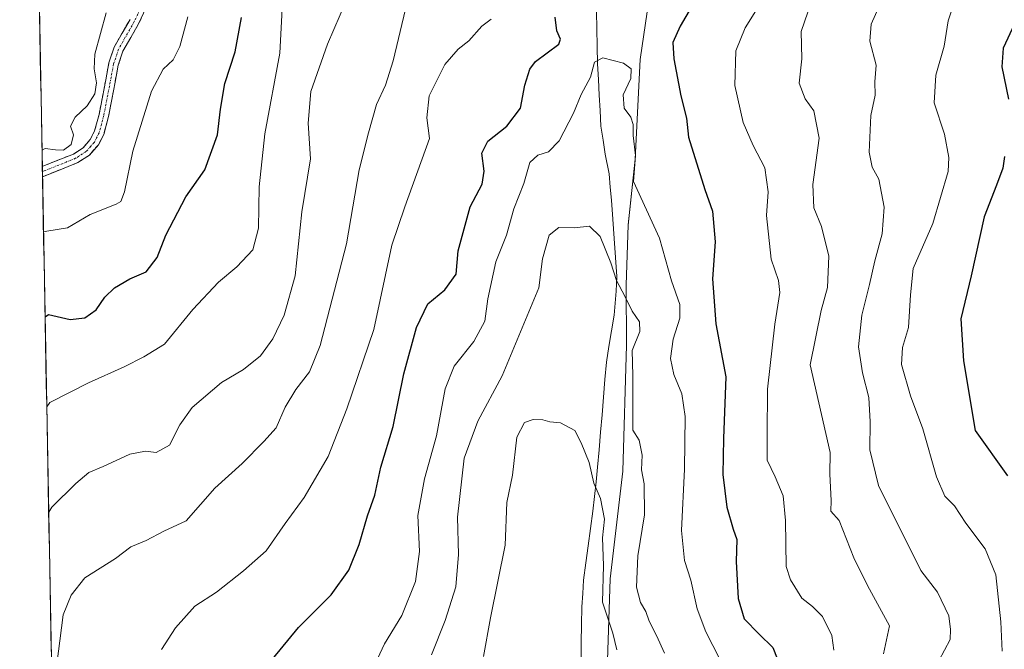
# Model space of a CAD drawing. Units: metres. Extents: x 628326 to 631837, y 4706483 to 4708860.
# Drawn here: x 628344 to 628584, y 4708277 to 4708430 of the extents above; entities that cross this region are included whole.
import ezdxf

# ---------------------------------------------------------------- set-up
doc = ezdxf.new("R2010")
doc.units = ezdxf.units.M
doc.header["$MEASUREMENT"] = 0
doc.linetypes.add('TRAZO_Y_PUNTO', pattern=[1, 0.5, -0.25, 0, -0.25])
doc.linetypes.add('TRAZOSX2', pattern=[1.5, 1, -0.5])
for name, color, linetype, lineweight in [('Camino', 19, 'TRAZOSX2', 0), ('Camino Cxs', 19, 'Continuous', 0), ('Camino eje', 19, 'TRAZO_Y_PUNTO', 0), ('Corriente natural lineal', 142, 'Continuous', 13), ('Curva de nivel maestra', 36, 'Continuous', 30), ('Curva de nivel normal', 36, 'Continuous', 0), ('Matorral CxS', 135, 'Continuous', 0), ('Municipio CxS', 142, 'Continuous', 0)]:
    doc.layers.add(name, color=color, linetype=linetype, lineweight=lineweight)

# ---------------------------------------------------------------- blocks, each defined once
blk = doc.blocks.new('*U150')
at = {"layer": 'Matorral CxS', "color": 135, "linetype": 'Continuous', "lineweight": 0}
blk.add_polyline3d([(628487.1795, 4708271.7717, 459.4302), (628487.8989, 4708294.0519, 462.7867), (628490.9543, 4708320.2707, 464.1911), (628491.8679, 4708350.8225, 465.4874), (628491.7243, 4708365.4317, 466.0463), (628492.2143, 4708380.0735, 468.3247), (628493.9069, 4708396.0515, 470.6186), (628495.1593, 4708420.2665, 472.1522), (628499.3497, 4708449.0883, 474.1358)], dxfattribs=at)
blk = doc.blocks.new('*U173')
at = {"layer": 'Curva de nivel normal', "color": 36, "linetype": 'Continuous', "lineweight": 0}
for points in [[(628378.79, 4708276.9, 480), (628382.2, 4708282.12, 480), (628386.93, 4708287.45, 480), (628392.14, 4708290.84, 480), (628398.71, 4708296.02, 480), (628404.25, 4708300.84, 480), (628408.84, 4708307.54, 480), (628413.51, 4708313.81, 480), (628419.34, 4708323.78, 480), (628423.88, 4708335.4, 480), (628430.39, 4708354.69, 480), (628434.78, 4708375.13, 480), (628437.99, 4708384.46, 480), (628443.99, 4708401.1, 480), (628443.3, 4708406.12, 480), (628443.84, 4708411.47, 480), (628447.66, 4708419.07, 480), (628450.9, 4708422.85, 480), (628453.52, 4708424.8, 480), (628456.67, 4708428.42, 480), (628458.92, 4708430.1, 480)], [(628523.26, 4708432.13, 480), (628520.66, 4708427.96, 480), (628518.4, 4708422.44, 480), (628518.18, 4708413.96, 480), (628520.2, 4708405.02, 480), (628522.65, 4708399.37, 480), (628525.48, 4708393.95, 480), (628526.31, 4708388.16, 480), (628525.89, 4708382.39, 480), (628526.97, 4708371.8, 480), (628528.76, 4708366.55, 480), (628529.11, 4708363.69, 480), (628527.86, 4708355.94, 480), (628526.13, 4708340.17, 480), (628526.03, 4708328.96, 480), (628526.07, 4708322.94, 480), (628527.98, 4708318.85, 480), (628529.95, 4708314.24, 480), (628530.47, 4708308.26, 480), (628530.68, 4708297.07, 480), (628531.69, 4708293.78, 480), (628534.44, 4708289.34, 480), (628537.02, 4708287.32, 480), (628539.45, 4708284.92, 480), (628541.79, 4708280.3, 480), (628542.21, 4708276.76, 480)]]:
    blk.add_polyline3d(points, dxfattribs=at)
blk = doc.blocks.new('*U174')
at = {"layer": 'Curva de nivel normal', "color": 36, "linetype": 'Continuous', "lineweight": 0}
for points in [[(628352.93, 4708270.13, 485), (628354.94, 4708285.29, 485), (628356.88, 4708290.12, 485), (628360.13, 4708294.34, 485), (628367.64, 4708298.99, 485), (628371.37, 4708301.82, 485), (628375.04, 4708303.35, 485), (628379.37, 4708305.66, 485), (628384.84, 4708308.12, 485), (628391.75, 4708316.14, 485), (628398.39, 4708322.13, 485), (628403.65, 4708327.45, 485), (628406.71, 4708330.79, 485), (628408.9, 4708335.79, 485), (628411.47, 4708340.1, 485), (628414.8, 4708344.39, 485), (628417.39, 4708350.77, 485), (628423.74, 4708375.46, 485), (628426.83, 4708393.46, 485), (628429.16, 4708402.45, 485), (628431.09, 4708409.4, 485), (628433.28, 4708414.08, 485), (628435.15, 4708420, 485), (628438.09, 4708432.51, 485)], [(628535.95, 4708431.8, 485), (628534.3, 4708427.13, 485), (628534.44, 4708420.48, 485), (628533.8, 4708414.58, 485), (628535.29, 4708410.7, 485), (628537.4, 4708407.81, 485), (628538.64, 4708401.14, 485), (628537.11, 4708389.89, 485), (628537.39, 4708384.23, 485), (628539.26, 4708379.67, 485), (628541.02, 4708372.46, 485), (628540.71, 4708364.87, 485), (628539.19, 4708359.29, 485), (628536.45, 4708346.12, 485), (628541.35, 4708324.76, 485), (628541.28, 4708319.54, 485), (628541.62, 4708313.11, 485), (628541.54, 4708310.47, 485), (628543.55, 4708308.28, 485), (628547.07, 4708299.14, 485), (628550.41, 4708292.48, 485), (628555.8, 4708282.62, 485), (628554.28, 4708275.79, 485)]]:
    blk.add_polyline3d(points, dxfattribs=at)
blk = doc.blocks.new('*U175')
at = {"layer": 'Curva de nivel normal', "color": 36, "linetype": 'Continuous', "lineweight": 0}
blk.add_polyline3d([(628514.49, 4708274.53, 470), (628511.09, 4708281.16, 470), (628509.02, 4708286.78, 470), (628507.46, 4708293.74, 470), (628505.94, 4708298.49, 470), (628505.22, 4708305.83, 470), (628505.96, 4708320.7, 470), (628506.12, 4708333.53, 470), (628505.31, 4708339.05, 470), (628503.35, 4708343.75, 470), (628502.54, 4708347.63, 470), (628503.21, 4708352.33, 470), (628504.82, 4708357.46, 470), (628504.81, 4708360.71, 470), (628502.78, 4708366.46, 470), (628499.86, 4708376.88, 470), (628493.58, 4708390.66, 470), (628494, 4708396.99, 470), (628493.46, 4708401.81, 470), (628493.48, 4708404.54, 470), (628492.86, 4708406.29, 470), (628491.28, 4708408.45, 470), (628490.99, 4708411.7, 470), (628492.86, 4708415.7, 470), (628492.96, 4708418.03, 470), (628491.1, 4708419.38, 470), (628486.05, 4708420.74, 470), (628484.09, 4708419.65, 470), (628483.07, 4708416.04, 470), (628480.84, 4708411.77, 470), (628478.96, 4708407.24, 470), (628475.47, 4708400.49, 470), (628472.89, 4708397.82, 470), (628470.28, 4708397.07, 470), (628468.38, 4708395.3, 470), (628466.86, 4708390.13, 470), (628464.47, 4708384, 470), (628462.7, 4708377.62, 470), (628460.04, 4708371.14, 470), (628458.17, 4708362.12, 470), (628457.38, 4708356.72, 470), (628454.75, 4708351.72, 470), (628449.93, 4708345.73, 470), (628447.77, 4708340.27, 470), (628445.62, 4708328.79, 470), (628442.73, 4708318.37, 470), (628441.11, 4708309.45, 470), (628441.56, 4708300.69, 470), (628440.53, 4708293.45, 470), (628437.24, 4708285.16, 470), (628433, 4708278.24, 470), (628429.01, 4708269.77, 470)], dxfattribs=at)
blk = doc.blocks.new('*U179')
at = {"layer": 'Curva de nivel normal', "color": 36, "linetype": 'Continuous', "lineweight": 0}
for points in [[(628351.38, 4708310.24, 490), (628352.17, 4708311.48, 490), (628358, 4708317.26, 490), (628361.14, 4708319.88, 490), (628364.62, 4708321.38, 490), (628371.11, 4708324.38, 490), (628374.9, 4708325.06, 490), (628377.53, 4708324.75, 490), (628380.75, 4708326.58, 490), (628383.26, 4708331.5, 490), (628386.24, 4708335.68, 490), (628393.37, 4708341.76, 490), (628398.71, 4708344.94, 490), (628402.85, 4708348.28, 490), (628405.86, 4708352.38, 490), (628408.62, 4708358.12, 490), (628411.27, 4708367.71, 490), (628412.93, 4708383.26, 490), (628414.99, 4708396.17, 490), (628414.44, 4708404.86, 490), (628415.12, 4708412.56, 490), (628419.17, 4708424.03, 490), (628423.81, 4708434.79, 490)], [(628554.58, 4708436.21, 490), (628551.34, 4708428.87, 490), (628550.98, 4708424.73, 490), (628552.52, 4708418.94, 490), (628552.17, 4708414.91, 490), (628552.26, 4708411.67, 490), (628551.2, 4708406.67, 490), (628550.86, 4708397.78, 490), (628551.58, 4708394.15, 490), (628553.16, 4708391.18, 490), (628554.5, 4708384.37, 490), (628554.02, 4708377.91, 490), (628552.21, 4708371.37, 490), (628550.95, 4708365.6, 490), (628549.04, 4708358.12, 490), (628548.25, 4708350.45, 490), (628549.17, 4708344.11, 490), (628550.71, 4708338.12, 490), (628551.07, 4708332.23, 490), (628551.03, 4708325.45, 490), (628553.12, 4708316.78, 490), (628563.37, 4708296.12, 490), (628567.42, 4708290.86, 490), (628570.2, 4708285.1, 490), (628570.64, 4708281.71, 490), (628570.51, 4708279.35, 490), (628567.73, 4708274.12, 490)]]:
    blk.add_polyline3d(points, dxfattribs=at)
blk = doc.blocks.new('*U183')
at = {"layer": 'Curva de nivel normal', "color": 36, "linetype": 'Continuous', "lineweight": 0}
blk.add_polyline3d([(628349.76, 4708398.26, 510), (628350.56, 4708398.63, 510), (628353.02, 4708398.31, 510), (628355.02, 4708398.22, 510), (628356.83, 4708399.67, 510), (628357.4, 4708402.02, 510), (628356.7, 4708404.13, 510), (628357.82, 4708406.26, 510), (628360.74, 4708409, 510), (628362.63, 4708411.96, 510), (628363.02, 4708414.6, 510), (628362.47, 4708418.04, 510), (628362.58, 4708421.63, 510), (628365.38, 4708431.64, 510)], dxfattribs=at)
blk = doc.blocks.new('*U187')
at = {"layer": 'Curva de nivel normal', "color": 36, "linetype": 'Continuous', "lineweight": 0}
blk.add_polyline3d([(628489.45, 4708276.84, 460), (628488.55, 4708280.89, 460), (628486.02, 4708288.39, 460), (628486.23, 4708297.29, 460), (628485.97, 4708304.06, 460), (628486.47, 4708308.54, 460), (628485.51, 4708313.57, 460), (628483.93, 4708317.28, 460), (628482.74, 4708322.32, 460), (628480.83, 4708327.13, 460), (628479.29, 4708330.09, 460), (628475.79, 4708332.02, 460), (628473.24, 4708332.2, 460), (628471.53, 4708332.7, 460), (628469.17, 4708332.79, 460), (628467.03, 4708332.03, 460), (628465.22, 4708328.48, 460), (628464.16, 4708319.3, 460), (628462.75, 4708312.58, 460), (628462.34, 4708302.25, 460), (628458.82, 4708284.62, 460), (628457.08, 4708275.17, 460)], dxfattribs=at)
blk = doc.blocks.new('*U192')
at = {"layer": 'Curva de nivel normal', "color": 36, "linetype": 'Continuous', "lineweight": 0}
blk.add_polyline3d([(628444.44, 4708275.62, 465), (628447.74, 4708283.91, 465), (628450.38, 4708292.12, 465), (628451.04, 4708299.97, 465), (628450.72, 4708309.07, 465), (628452.41, 4708323.42, 465), (628455.68, 4708332.42, 465), (628461.64, 4708343.39, 465), (628470.57, 4708364.8, 465), (628471.4, 4708371.83, 465), (628473.06, 4708377.56, 465), (628475.38, 4708379.46, 465), (628479.08, 4708379.39, 465), (628482.85, 4708379.75, 465), (628485.41, 4708377.26, 465), (628488, 4708370.9, 465), (628489.38, 4708366.54, 465), (628491.46, 4708362.75, 465), (628493.2, 4708359.16, 465), (628495.01, 4708356.55, 465), (628495.09, 4708354.16, 465), (628493.18, 4708349.58, 465), (628493.41, 4708343.48, 465), (628493.42, 4708330.2, 465), (628494.93, 4708327.79, 465), (628495.62, 4708324.14, 465), (628495.46, 4708320.54, 465), (628496.12, 4708317.14, 465), (628496.21, 4708309.63, 465), (628494.56, 4708299.68, 465), (628494.27, 4708292.01, 465), (628495.22, 4708288.34, 465), (628496.54, 4708286.12, 465), (628497.32, 4708283.77, 465), (628499.14, 4708280.25, 465), (628501.05, 4708275.97, 465)], dxfattribs=at)
blk = doc.blocks.new('*U204')
at = {"layer": 'Curva de nivel maestra', "color": 36, "linetype": 'Continuous', "lineweight": 30}
for points in [[(628405.82, 4708274.51, 475), (628412.13, 4708282.23, 475), (628420.07, 4708290.16, 475), (628424.38, 4708296.2, 475), (628426.87, 4708302.39, 475), (628428.9, 4708309.4, 475), (628430.65, 4708314.42, 475), (628432.14, 4708321.22, 475), (628435.08, 4708331.09, 475), (628437.72, 4708343.89, 475), (628440.79, 4708355.19, 475), (628443.55, 4708360.9, 475), (628447.72, 4708364.31, 475), (628450.41, 4708368.13, 475), (628450.96, 4708373.8, 475), (628453.83, 4708384.5, 475), (628456.75, 4708390.03, 475), (628457.26, 4708393.12, 475), (628456.69, 4708397.54, 475), (628458.13, 4708400.46, 475), (628462.72, 4708404.13, 475), (628466.08, 4708408.45, 475), (628467.15, 4708414.06, 475), (628468.34, 4708417.99, 475), (628469.71, 4708419.78, 475), (628475.38, 4708424.04, 475), (628475.82, 4708425.23, 475), (628474.9, 4708427.26, 475), (628474.5, 4708430.58, 475)], [(628507.62, 4708433.14, 475), (628504.86, 4708428.38, 475), (628503.14, 4708424.46, 475), (628503.33, 4708420.46, 475), (628505.06, 4708411.46, 475), (628506.44, 4708406.04, 475), (628506.92, 4708401.43, 475), (628510.89, 4708388.68, 475), (628512.78, 4708383.41, 475), (628513.41, 4708376.01, 475), (628512.72, 4708367.02, 475), (628513.57, 4708356.01, 475), (628515.97, 4708343.13, 475), (628515.41, 4708328.17, 475), (628515.27, 4708319.46, 475), (628516.26, 4708311.5, 475), (628517.8, 4708306.16, 475), (628518.64, 4708303.62, 475), (628518.46, 4708298.24, 475), (628518.98, 4708289.32, 475), (628520.48, 4708284.35, 475), (628524.07, 4708280.58, 475), (628527.41, 4708277.34, 475), (628528.46, 4708274.71, 475)]]:
    blk.add_polyline3d(points, dxfattribs=at)

msp = doc.modelspace()

# ---------------------------------------------------------------- linework, layer by layer
at = {"layer": 'Camino', "color": 19, "linetype": 'TRAZOSX2', "lineweight": 0}
for points in [[(628375.11, 4708432.93), (628373.23, 4708428.97), (628369.43, 4708422.32), (628368.3, 4708418.92), (628365.93, 4708406.44), (628364.75, 4708402.08), (628363.46, 4708399.55), (628361.3, 4708397.08), (628358.48, 4708395.23), (628349.88, 4708391.81)], [(628349.83, 4708394.31), (628357.4, 4708397.32), (628359.75, 4708398.86), (628361.5, 4708400.87), (628362.55, 4708402.93), (628363.65, 4708406.97), (628366.03, 4708419.51), (628367.28, 4708423.28), (628371.15, 4708430.06)], [(628349.83, 4708394.31), (628349.85, 4708393.06)], [(628349.85, 4708393.06), (628349.88, 4708391.81)]]:
    msp.add_lwpolyline(points, dxfattribs=at)
at = {"layer": 'Camino Cxs', "color": 19, "linetype": 'Continuous', "lineweight": 0}
msp.add_polyline3d([(628375.11, 4708432.93, 507.78), (628373.23, 4708428.97, 507.73), (628371.33, 4708425.65, 507.76), (628369.43, 4708422.32, 508.02), (628368.3, 4708418.92, 507.72), (628367.51, 4708414.76, 507.73), (628366.72, 4708410.6, 507.73), (628365.93, 4708406.44, 507.82), (628364.75, 4708402.08, 507.54), (628363.46, 4708399.55, 507.39), (628361.3, 4708397.08, 507.58), (628358.48, 4708395.23, 507.96), (628354.18, 4708393.52, 507.48), (628349.88, 4708391.81, 507.51), (628349.88, 4708391.81, 507.51), (628349.83, 4708394.31, 508.06), (628350.37, 4708394.53, 508.11), (628353.88, 4708395.92, 508.72), (628357.4, 4708397.32, 508.98), (628359.75, 4708398.86, 508.4), (628361.5, 4708400.87, 507.89), (628362.55, 4708402.93, 508.02), (628363.65, 4708406.97, 508.68), (628364.44, 4708411.15, 508.86), (628365.24, 4708415.33, 508.5), (628366.03, 4708419.51, 508.22), (628367.28, 4708423.28, 508.59), (628369.22, 4708426.67, 508.41), (628371.15, 4708430.06, 507.93)], dxfattribs=at)
at = {"layer": 'Camino eje', "color": 19, "linetype": 'TRAZO_Y_PUNTO', "lineweight": 0}
msp.add_lwpolyline([(628374.02, 4708433.36), (628372.19, 4708429.52), (628368.36, 4708422.8), (628367.17, 4708419.22), (628364.79, 4708406.71), (628364.24, 4708404.69), (628363.65, 4708402.51), (628362.48, 4708400.21), (628361.61, 4708399.21), (628360.53, 4708397.97), (628357.94, 4708396.28), (628349.85, 4708393.06)], dxfattribs=at)
at = {"layer": 'Corriente natural lineal', "color": 142, "linetype": 'Continuous', "lineweight": 13}
msp.add_polyline3d([(628484.52, 4708432, 471.43), (628484.61, 4708427.75, 470.95), (628484.71, 4708423.51, 470.6), (628484.8, 4708419.26, 470.22), (628485.01, 4708415.47, 469.38), (628485.22, 4708411.67, 468.64), (628485.42, 4708407.88, 468.14), (628485.63, 4708404.08, 467.39), (628486.15, 4708400.69, 466.81), (628486.67, 4708397.29, 466.47), (628487.61, 4708392.51, 466.6), (628487.89, 4708389.3, 466.68), (628488.17, 4708386.09, 466.7), (628488.5, 4708381.45, 466.45), (628488.82, 4708376.81, 466.04), (628489.15, 4708372.17, 465.63), (628489.47, 4708367.53, 464.99), (628489.35, 4708364.01, 464.19), (628489.09, 4708361.07, 463.72), (628488.83, 4708358.13, 463.31), (628488.2, 4708354.33, 462.76), (628487.57, 4708350.54, 462.24), (628486.94, 4708346.74, 461.86), (628486.59, 4708342.48, 462.08), (628486.24, 4708338.22, 462.22), (628485.89, 4708333.96, 462), (628485.53, 4708329.7, 461.62), (628485.18, 4708325.44, 461.46), (628484.83, 4708321.18, 461.07), (628484.45, 4708317.62, 460.48), (628484.07, 4708314.05, 459.78), (628483.69, 4708310.49, 459.23), (628483.12, 4708306.3, 458.77), (628482.55, 4708302.12, 458.33), (628481.98, 4708297.93, 457.84), (628481.41, 4708293.74, 457.73), (628481.19, 4708290.49, 458.01), (628480.96, 4708287.24, 457.84), (628480.91, 4708282.9, 456.87), (628480.85, 4708278.56, 456.03), (628480.8, 4708274.23, 455.76)], dxfattribs=at)
at = {"layer": 'Curva de nivel maestra', "color": 36, "linetype": 'Continuous', "lineweight": 30}
for points in [[(628350.5, 4708357.78, 500), (628351.3, 4708358.29, 500), (628356.63, 4708357.13, 500), (628360.17, 4708357.49, 500), (628362.91, 4708359.44, 500), (628365.04, 4708362.5, 500), (628367.37, 4708364.79, 500), (628371.08, 4708367, 500), (628375.05, 4708368.66, 500), (628377.77, 4708372.16, 500), (628379.87, 4708377.6, 500), (628384.75, 4708386.9, 500), (628389.3, 4708393.51, 500), (628392.43, 4708401.96, 500), (628393.11, 4708408.19, 500), (628394.18, 4708414.46, 500), (628396.74, 4708422.18, 500), (628398.24, 4708430.48, 500)], [(628586.17, 4708428.99, 500), (628583.41, 4708423.02, 500), (628583.08, 4708418.5, 500), (628584.72, 4708410.65, 500)], [(628583.76, 4708396.73, 500), (628583.31, 4708393.86, 500), (628581.81, 4708389.75, 500), (628578.81, 4708382.04, 500), (628575.6, 4708367.74, 500), (628573.08, 4708357.24, 500), (628573.76, 4708347.05, 500), (628576.59, 4708330.12, 500), (628584.46, 4708319.12, 500)]]:
    msp.add_polyline3d(points, dxfattribs=at)
at = {"layer": 'Curva de nivel normal', "color": 36, "linetype": 'Continuous', "lineweight": 0}
for points in [[(628573, 4708438.76, 495), (628570.05, 4708429.73, 495), (628569.07, 4708423.53, 495), (628567.02, 4708416.46, 495), (628566.59, 4708409.8, 495), (628569.14, 4708402.12, 495), (628570.19, 4708396.46, 495), (628570.01, 4708393.08, 495), (628566.3, 4708380.45, 495), (628561.56, 4708369.46, 495), (628560.87, 4708363.11, 495), (628560.43, 4708355.12, 495), (628558.92, 4708350.31, 495), (628558.72, 4708346.19, 495), (628560.88, 4708338.51, 495), (628563.88, 4708330.52, 495), (628567.22, 4708318.85, 495), (628569.21, 4708314.17, 495), (628571.55, 4708311.77, 495), (628574.3, 4708307.57, 495), (628579.06, 4708301.36, 495), (628581.64, 4708295.03, 495), (628582.81, 4708283.57, 495), (628583.17, 4708276.45, 495)], [(628350.91, 4708335.84, 495), (628351.7, 4708336.93, 495), (628361.08, 4708341.71, 495), (628369.73, 4708345.56, 495), (628374.53, 4708348.03, 495), (628379.5, 4708351.14, 495), (628386.39, 4708359.51, 495), (628392.63, 4708366.21, 495), (628397.13, 4708369.89, 495), (628401, 4708374.04, 495), (628402.37, 4708379.34, 495), (628402.52, 4708389.32, 495), (628403.96, 4708402.27, 495), (628407.6, 4708421.84, 495), (628408.3, 4708435.76, 495)], [(628350.12, 4708378.4, 505), (628350.93, 4708378.55, 505), (628355.96, 4708379.35, 505), (628361.49, 4708382.63, 505), (628367.82, 4708385.14, 505), (628368.91, 4708385.8, 505), (628369.83, 4708388.17, 505), (628371.82, 4708398, 505), (628376.37, 4708412.6, 505), (628379.18, 4708417.98, 505), (628381.61, 4708420.19, 505), (628383.25, 4708423.44, 505), (628385.18, 4708430.67, 505)]]:
    msp.add_polyline3d(points, dxfattribs=at)
at = {"layer": 'Matorral CxS', "color": 135, "linetype": 'Continuous', "lineweight": 0}
for points in [[(628362, 4707733.66, 424.55), (628344.33, 4708692.67, 505.51)], [(628344.33, 4708692.67, 505.51), (628362, 4707733.66, 424.55)], [(628358.43, 4708647.34, 504.12), (628371.78, 4708615.74, 504.62), (628385.13, 4708630.08, 498.69), (628400.23, 4708611.54, 495.97), (628418.34, 4708593.92, 493.29), (628444.38, 4708579.92, 489.29), (628471.13, 4708560.06, 484.45), (628478.92, 4708545.22, 482.51), (628486.95, 4708538.03, 481.14), (628495.58, 4708531.5, 480.33), (628503.61, 4708524.3, 480.01), (628501.21, 4708509.56, 479.61), (628495.54, 4708496.55, 477.72), (628493.95, 4708478.67, 476.81), (628494.13, 4708463.42, 475.33), (628499.35, 4708449.09, 474.14), (628495.16, 4708420.27, 472.15), (628493.91, 4708396.05, 470.62), (628492.21, 4708380.07, 468.32), (628491.72, 4708365.43, 466.05), (628491.87, 4708350.82, 465.49), (628490.95, 4708320.27, 464.19), (628487.9, 4708294.05, 462.79), (628487.18, 4708271.77, 459.43)], [(628499.35, 4708449.09, 474.14), (628495.16, 4708420.27, 472.15), (628493.91, 4708396.05, 470.62), (628492.21, 4708380.07, 468.32), (628491.72, 4708365.43, 466.05), (628491.87, 4708350.82, 465.49), (628490.95, 4708320.27, 464.19), (628487.9, 4708294.05, 462.79), (628487.18, 4708271.77, 459.43), (628483.15, 4708251.86, 457.74), (628478.25, 4708236.34, 455.45), (628475.55, 4708227.3, 453.55), (628463.87, 4708195.54, 448.37), (628450, 4708157.3, 444.3), (628431.72, 4708106.12, 440.06), (628424.52, 4708073.96, 434.97), (628419.78, 4708019.69, 428.83), (628412.5, 4707965.28, 424.1), (628405.09, 4707913.41, 420.06), (628405.31, 4707885.46, 418.03)], [(628499.35, 4708449.09, 474.14), (628495.16, 4708420.27, 472.15), (628493.91, 4708396.05, 470.62), (628492.21, 4708380.07, 468.32), (628491.72, 4708365.43, 466.05), (628491.87, 4708350.82, 465.49), (628490.95, 4708320.27, 464.19), (628487.9, 4708294.05, 462.79), (628487.18, 4708271.77, 459.43), (628483.15, 4708251.86, 457.74), (628478.25, 4708236.34, 455.45), (628475.55, 4708227.3, 453.55), (628463.87, 4708195.54, 448.37), (628450, 4708157.3, 444.3), (628431.72, 4708106.12, 440.06), (628424.52, 4708073.96, 434.97), (628419.78, 4708019.69, 428.83), (628412.5, 4707965.28, 424.1), (628405.09, 4707913.41, 420.06), (628405.31, 4707885.46, 418.03)]]:
    msp.add_polyline3d(points, dxfattribs=at)
at = {"layer": 'Municipio CxS', "color": 142, "linetype": 'Continuous', "lineweight": 0}
msp.add_polyline3d([(628352, 4708276.41, 485.76), (628351.91, 4708281.4, 485.96), (628351.82, 4708286.4, 485.92), (628351.73, 4708291.39, 486.54), (628351.63, 4708296.39, 487.28), (628351.54, 4708301.39, 488.15), (628351.45, 4708306.38, 489.26), (628351.36, 4708311.38, 490), (628351.26, 4708316.38, 490.85), (628351.17, 4708321.37, 491.96), (628351.08, 4708326.37, 492.96), (628350.99, 4708331.37, 493.88), (628350.9, 4708336.36, 494.86), (628350.8, 4708341.36, 496.12), (628350.71, 4708346.35, 497.24), (628350.62, 4708351.35, 498.34), (628350.53, 4708356.35, 499.54), (628350.44, 4708361.34, 500.78), (628350.34, 4708366.34, 502.24), (628350.25, 4708371.34, 503.62), (628350.16, 4708376.33, 504.53), (628350.07, 4708381.33, 505.76), (628349.98, 4708386.33, 506.96), (628349.88, 4708391.32, 507.48), (628349.79, 4708396.32, 509.09), (628349.7, 4708401.31, 510.4), (628349.61, 4708406.31, 510.78), (628349.52, 4708411.31, 511.45), (628349.42, 4708416.3, 512.22), (628349.33, 4708421.3, 513.06), (628349.24, 4708426.3, 513.98), (628349.15, 4708431.29, 514.94)], dxfattribs=at)

# ---------------------------------------------------------------- block references
at = {"layer": 'Curva de nivel maestra', "color": 36, "linetype": 'Continuous', "lineweight": 30}
msp.add_blockref('*U204', (0, 0), dxfattribs=at)
at = {"layer": 'Curva de nivel normal', "color": 36, "linetype": 'Continuous', "lineweight": 0}
for name in ['*U179', '*U174', '*U173', '*U175', '*U192', '*U187', '*U183']:
    msp.add_blockref(name, (0, 0), dxfattribs=at)
at = {"layer": 'Matorral CxS', "color": 135, "linetype": 'Continuous', "lineweight": 0}
msp.add_blockref('*U150', (0, 0), dxfattribs=at)

doc.saveas('drawing.dxf')
